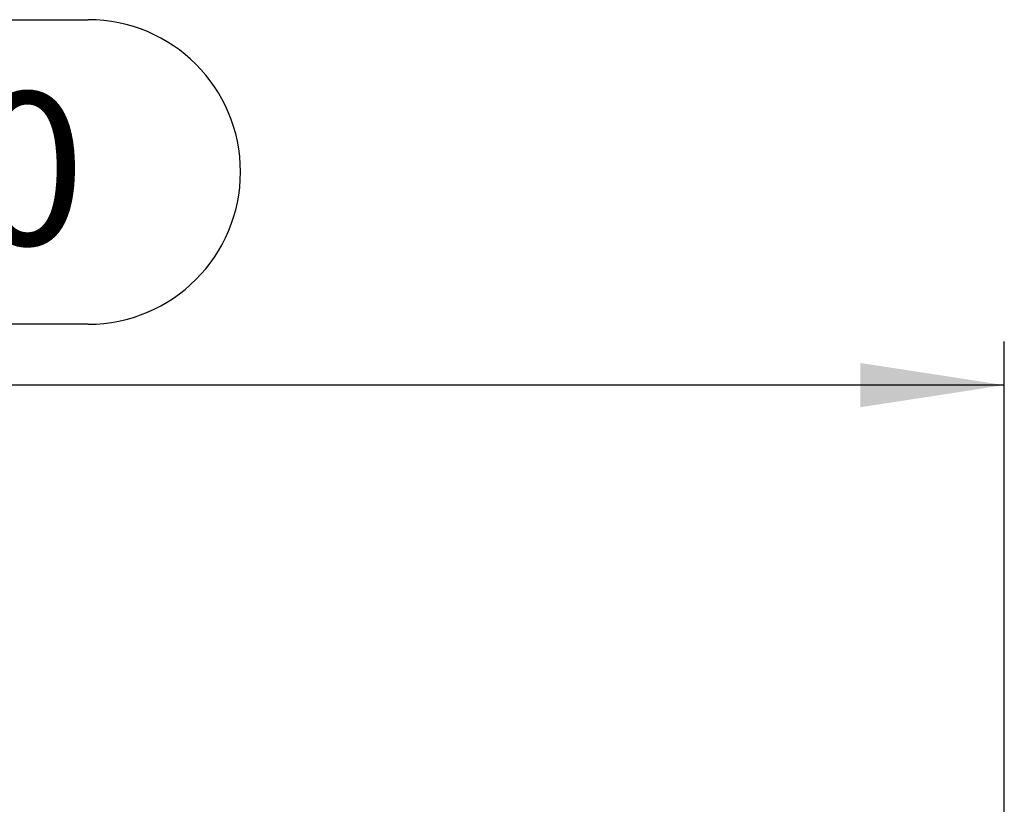
# Model space of a CAD drawing. Units: millimetres. Extents: x 70 to 4130, y 70 to 2900.
# Drawn here: x 1633 to 1858, y 769 to 949 of the extents above; entities that cross this region are included whole.
import ezdxf

# ---------------------------------------------------------------- set-up
doc = ezdxf.new("R2010")
doc.units = ezdxf.units.MM
doc.header["$LTSCALE"] = 10
doc.layers.add('HAURATON_DIMENSIONING', color=1, linetype='Continuous')
doc.styles.add('SLDTEXTSTYLE2', font='ARIAL.TTF', dxfattribs={"width": 0.948})
doc.dimstyles.new('SLDDIMSTYLE0', dxfattribs={"dimtxt": 35, "dimasz": 33.02, "dimexe": 0, "dimexo": 0.0625, "dimgap": 8.75, "dimtad": 1, "dimdec": 1, "dimrnd": 1e-09, "dimzin": 12, "dimdsep": 46, "dimtxsty": 'SLDTEXTSTYLE2', "dimsah": 1, "dimcen": 0.09, "dimadec": 0, "dimazin": 3, "dimtfac": 1, "dimtdec": 1, "dimtofl": 0, "dimtmove": 0, "dimatfit": 3, "dimfxl": 1, "dimfrac": 2, "dimtolj": 1, "dimtzin": 12, "dimarcsym": 0})

# ---------------------------------------------------------------- blocks, each defined once
blk = doc.blocks.new('_D_6')
at = {"layer": 'HAURATON_DIMENSIONING'}
for p, q in [((1568.03, 948.79), (1648.23, 948.79)), ((1648.23, 879.03), (1568.03, 879.03)), ((1358.13, 765.08), (1358.13, 875.08)), ((1858.13, 658.08), (1858.13, 875.08)), ((1858.13, 865.08), (1358.13, 865.08))]:
    blk.add_line(p, q, dxfattribs=at)
for centre, start, end in [((1568.03, 913.91), 90, 270), ((1648.23, 913.91), 270, 90)]:
    blk.add_arc(centre, 34.88, start, end, dxfattribs=at)
for points in [[(1358.13, 865.08), (1391.15, 860), (1391.15, 870.16)], [(1858.13, 865.08), (1825.11, 870.16), (1825.11, 860)]]:
    blk.add_solid(points, dxfattribs=at)
at = {"layer": 'HAURATON_DIMENSIONING', "insert": (1568.03, 932.17), "char_height": 35, "attachment_point": 1, "style": 'SLDTEXTSTYLE2'}
blk.add_mtext('500', dxfattribs=at)

msp = doc.modelspace()

# ---------------------------------------------------------------- dimensions: what is measured, and where the dimension line sits
at = {"layer": 'HAURATON_DIMENSIONING'}
dim = msp.add_linear_dim(base=(1358.13, 865.08), p1=(1858.13, 658.08), p2=(1358.13, 765.08), dimstyle='SLDDIMSTYLE0', dxfattribs=at)
dim.commit()
dim.dimension.update_dxf_attribs({"geometry": '_D_6', "text_midpoint": (1608.13, 865.08), "dimtype": 160})

doc.saveas('drawing.dxf')
